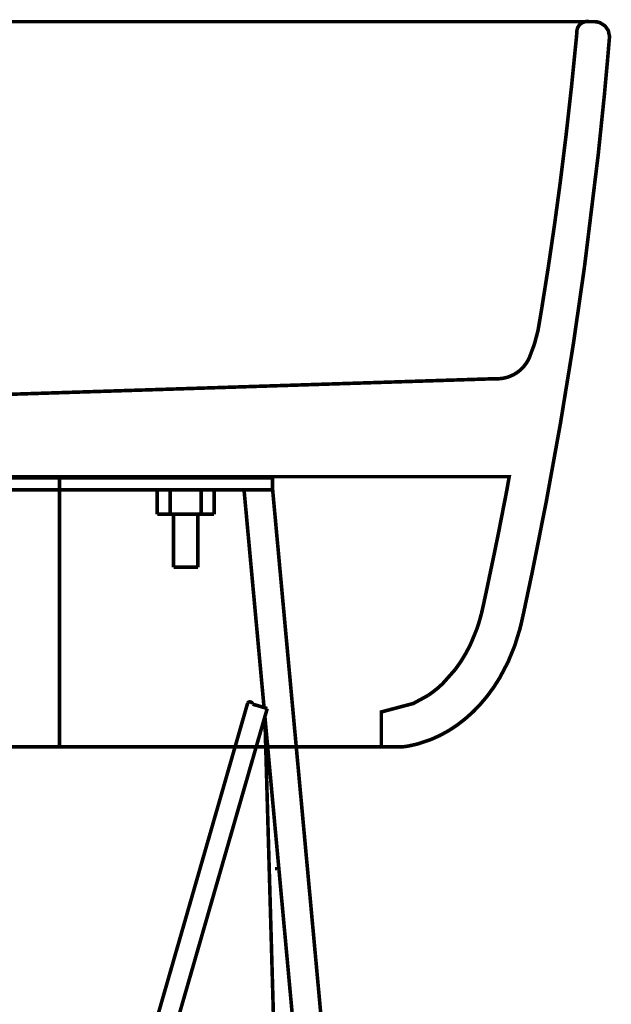
# Model space of a CAD drawing. Extents: x 42 to 206, y -5 to 269.
# Drawn here: x 101 to 115, y 88 to 112 of the extents above; entities that cross this region are included whole.
import ezdxf

# ---------------------------------------------------------------- set-up
doc = ezdxf.new("R2010")
doc.units = 0
doc.layers.add('LAYER_3', color=7, linetype='CONTINUOUS')

# ---------------------------------------------------------------- blocks, each defined once
blk = doc.blocks.new('AIGNBL030100E6')
at = {"layer": 'LAYER_3', "const_width": 0.0882}
for points in [[(61.3138, 112.1586), (114.9642, 112.1586)], [(69.1679, 100.9406), (107.1109, 100.9406)], [(69.1679, 100.9406), (107.1109, 100.9406)], [(101.8703, 100.9682), (101.8703, 94.3261)], [(107.111, 100.643), (107.111, 100.9407)], [(107.111, 100.643), (107.111, 100.9407)], [(107.111, 100.7081), (114.0582, 25.1043)], [(69.1679, 100.643), (107.1109, 100.643)], [(69.1679, 100.643), (107.1109, 100.643)], [(104.2777, 100.0428), (104.2777, 100.6429)], [(104.2777, 100.0428), (104.2777, 100.6429)], [(104.5974, 100.643), (104.5974, 100.0429)], [(104.5974, 100.643), (104.5974, 100.0429)], [(105.3581, 100.643), (105.3581, 100.0429)], [(105.3581, 100.643), (105.3581, 100.0429)], [(105.6778, 100.0428), (105.6778, 100.6429)], [(105.6778, 100.0428), (105.6778, 100.6429)], [(106.9056, 95.29), (106.4132, 100.6445)], [(104.678, 100.0428), (104.2776, 100.0428)], [(104.678, 100.0428), (104.2776, 100.0428)], [(104.678, 100.0428), (104.678, 98.7418)], [(104.678, 100.0428), (105.6778, 100.0428)], [(104.678, 100.0428), (104.678, 98.7418)], [(104.678, 100.0428), (105.6778, 100.0428)], [(105.2782, 98.7416), (105.2782, 100.0427)], [(105.2782, 98.7416), (105.2782, 100.0427)], [(104.678, 98.7416), (105.2781, 98.7416)], [(104.678, 98.7416), (105.2781, 98.7416)], [(103.3234, 84.3585), (106.5027, 95.4005)], [(106.9835, 95.2652), (101.0773, 74.7473)], [(106.9194, 95.2855), (106.7444, 95.3381)], [(106.9194, 95.2855), (106.9836, 95.2651)], [(112.8863, 29.3481), (112.9008, 29.3767), (112.9103, 29.4173), (112.9131, 29.4652), (112.9089, 29.5107), (112.2047, 35.3951), (107.7132, 72.8668), (107.6119, 73.7134), (107.5484, 74.2423), (107.5456, 74.2648), (107.5428, 74.2892), (107.5361, 74.3463), (107.5273, 74.4377), (107.51, 74.6836), (107.505, 74.8039), (107.4987, 74.9877), (107.4645, 76.2041), (107.432, 77.3619), (107.3957, 78.6174), (107.0785, 89.7232), (106.9254, 95.0639)], [(113.3555, 25.0982), (106.9255, 95.0749)], [(66.4883, 94.326), (110.1445, 94.326)], [(107.1743, 91.3261), (107.1814, 91.3261)], [(107.1812, 91.3261), (107.2211, 91.3261)]]:
    blk.add_lwpolyline(points, dxfattribs=at)
for points in [[(89.7814, 100.9681), (112.9367, 100.9681), (112.876, 100.6231), (112.6636, 99.5383), (112.5652, 99.0582), (112.3634, 98.0976), (112.3295, 97.942), (112.3034, 97.8207), (112.278, 97.7056), (112.2484, 97.5815), (112.2233, 97.4887), (112.1972, 97.397), (112.138, 97.2156), (111.994, 96.8653, -0.0532628), (111.6109, 96.2279), (111.2966, 95.8744, -0.0446095), (110.9378, 95.5862), (110.5801, 95.3907), (109.7899, 95.1812), (109.7899, 94.326), (109.9567, 94.326), (109.9793, 94.326), (110.3328, 94.326), (110.3734, 94.3296), (110.4767, 94.3469), (110.6616, 94.3881), (111.0031, 94.5, 0.0597172), (111.6515, 94.8552, 0.054164), (112.224, 95.3674, 0.0504315), (112.7066, 96.0271, 0.0694041), (113.1984, 97.2188), (113.2358, 97.3695), (113.2923, 97.6252), (113.512, 98.6606), (113.8475, 100.3504, 0.0134188), (114.788, 106.1254), (115.127, 108.8943), (115.2802, 110.381), (115.3542, 111.1994), (115.3997, 111.7332), (115.404, 111.7981), (115.3736, 111.9406), (115.2946, 112.0521), (115.1704, 112.1325), (115.0988, 112.1523), (115.03, 112.1586), (114.8995, 112.1586, 0.488324), (114.6007, 111.887), (114.5862, 111.7342, -0.0087389), (114.1908, 108.1955, -0.0084599), (113.7332, 105.0822), (113.6641, 104.6744), (113.6415, 104.5492), (113.5561, 104.2267), (113.4644, 103.9833, -0.3456623), (112.5796, 103.3762), (90.8143, 102.6781)], [(106.5026, 95.4006, -0.6763654), (106.6239, 95.3716), (106.7442, 95.3381)]]:
    blk.add_lwpolyline(points, format="xyb", dxfattribs=at)

msp = doc.modelspace()

# ---------------------------------------------------------------- block references
at = {"layer": 'LAYER_3'}
msp.add_blockref('AIGNBL030100E6', (0, 0), dxfattribs=at)

doc.saveas('drawing.dxf')
